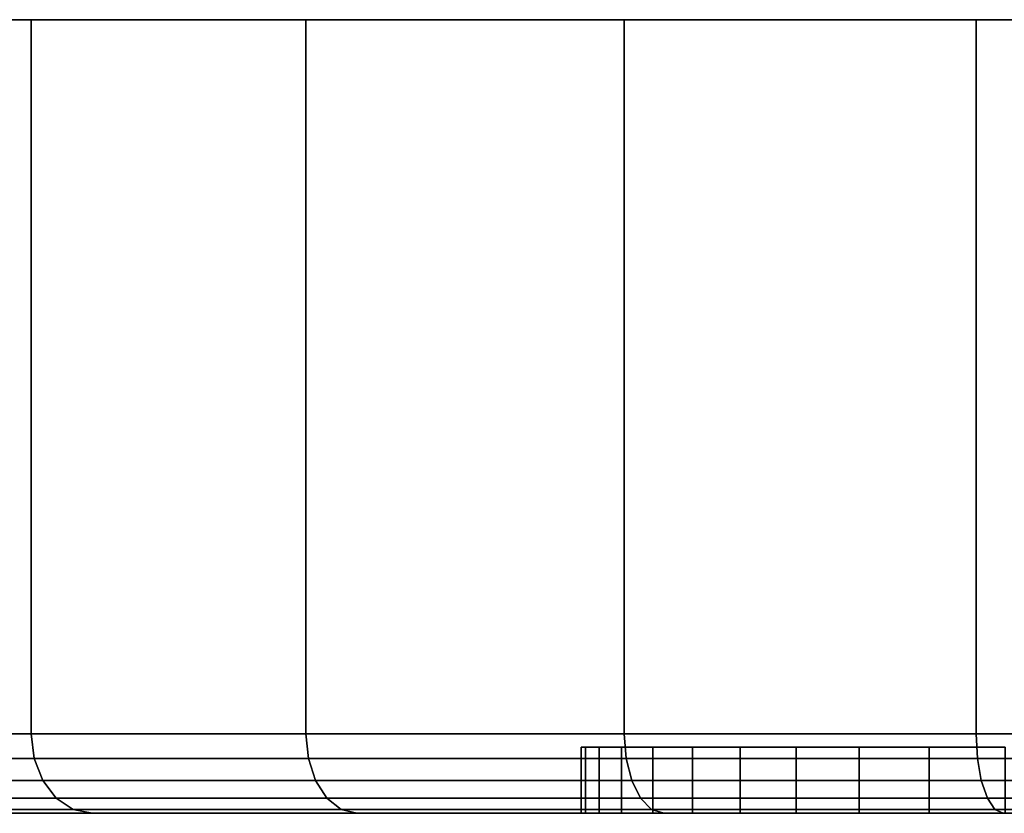
# Model space of a CAD drawing. Extents: x -0.284 to 0.284, y -0.088 to 0.
# Drawn here: x 0.224 to 0.239, y -0.012 to 0 of the extents above; entities that cross this region are included whole.
import ezdxf

# ---------------------------------------------------------------- set-up
doc = ezdxf.new("R2010")
doc.units = 0
doc.layers.add('L2_BASIS_MITTE_FARBE1', color=7, linetype='CONTINUOUS')
doc.layers.add('L4_BASIS_FARBE1', color=7, linetype='CONTINUOUS')

msp = doc.modelspace()

# ---------------------------------------------------------------- linework, layer by layer
at = {"layer": 'L2_BASIS_MITTE_FARBE1', "color": 253}
for points, invisible_edges in [([(0.267482, -0.011, 0.032925), (0.232567, -0.011, 0.032152), (0.232499, -0.011, 0.033699), (0.267482, -0.011, 0.032925)], 13), ([(0.267482, -0.011, 0.032925), (0.232499, -0.011, 0.033699), (0.267482, -0.011, 0.034473), (0.267482, -0.011, 0.032925)], 11), ([(0.267482, -0.011, 0.034473), (0.232499, -0.011, 0.033699), (0.232567, -0.011, 0.035246), (0.267482, -0.011, 0.034473)], 13), ([(0.232499, -0.011, 0.033699), (0.232567, -0.012, 0.032152), (0.232499, -0.012, 0.033699), (0.232499, -0.011, 0.033699)], 9), ([(0.232567, -0.012, 0.032152), (0.232499, -0.011, 0.033699), (0.232567, -0.011, 0.032152), (0.232567, -0.012, 0.032152)], 9), ([(0.232567, -0.011, 0.035246), (0.232499, -0.012, 0.033699), (0.232567, -0.012, 0.035246), (0.232567, -0.011, 0.035246)], 9), ([(0.232499, -0.012, 0.033699), (0.232567, -0.011, 0.035246), (0.232499, -0.011, 0.033699), (0.232499, -0.012, 0.033699)], 9), ([(0.267345, -0.011, 0.031383), (0.232772, -0.011, 0.030618), (0.232567, -0.011, 0.032152), (0.267345, -0.011, 0.031383)], 13), ([(0.267345, -0.011, 0.031383), (0.232567, -0.011, 0.032152), (0.267482, -0.011, 0.032925), (0.267345, -0.011, 0.031383)], 11), ([(0.267482, -0.011, 0.034473), (0.232567, -0.011, 0.035246), (0.267345, -0.011, 0.036015), (0.267482, -0.011, 0.034473)], 11), ([(0.267345, -0.011, 0.036015), (0.232567, -0.011, 0.035246), (0.232772, -0.011, 0.03678), (0.267345, -0.011, 0.036015)], 13), ([(0.232567, -0.011, 0.032152), (0.232772, -0.012, 0.030618), (0.232567, -0.012, 0.032152), (0.232567, -0.011, 0.032152)], 9), ([(0.232772, -0.012, 0.030618), (0.232567, -0.011, 0.032152), (0.232772, -0.011, 0.030618), (0.232772, -0.012, 0.030618)], 9), ([(0.232772, -0.011, 0.03678), (0.232567, -0.012, 0.035246), (0.232772, -0.012, 0.03678), (0.232772, -0.011, 0.03678)], 9), ([(0.232567, -0.012, 0.035246), (0.232772, -0.011, 0.03678), (0.232567, -0.011, 0.035246), (0.232567, -0.012, 0.035246)], 9), ([(0.267072, -0.011, 0.029859), (0.233112, -0.011, 0.029107), (0.232772, -0.011, 0.030618), (0.267072, -0.011, 0.029859)], 13), ([(0.267072, -0.011, 0.029859), (0.232772, -0.011, 0.030618), (0.267345, -0.011, 0.031383), (0.267072, -0.011, 0.029859)], 11), ([(0.267345, -0.011, 0.036015), (0.232772, -0.011, 0.03678), (0.267072, -0.011, 0.037539), (0.267345, -0.011, 0.036015)], 11), ([(0.267072, -0.011, 0.037539), (0.232772, -0.011, 0.03678), (0.233112, -0.011, 0.038291), (0.267072, -0.011, 0.037539)], 13), ([(0.232772, -0.011, 0.030618), (0.233112, -0.012, 0.029107), (0.232772, -0.012, 0.030618), (0.232772, -0.011, 0.030618)], 9), ([(0.233112, -0.012, 0.029107), (0.232772, -0.011, 0.030618), (0.233112, -0.011, 0.029107), (0.233112, -0.012, 0.029107)], 9), ([(0.233112, -0.011, 0.038291), (0.232772, -0.012, 0.03678), (0.233112, -0.012, 0.038291), (0.233112, -0.011, 0.038291)], 9), ([(0.232772, -0.012, 0.03678), (0.233112, -0.011, 0.038291), (0.232772, -0.011, 0.03678), (0.232772, -0.012, 0.03678)], 9), ([(0.266666, -0.011, 0.028365), (0.233584, -0.011, 0.027633), (0.233112, -0.011, 0.029107), (0.266666, -0.011, 0.028365)], 13), ([(0.266666, -0.011, 0.028365), (0.233112, -0.011, 0.029107), (0.267072, -0.011, 0.029859), (0.266666, -0.011, 0.028365)], 11), ([(0.267072, -0.011, 0.037539), (0.233112, -0.011, 0.038291), (0.266666, -0.011, 0.039033), (0.267072, -0.011, 0.037539)], 11), ([(0.266666, -0.011, 0.039033), (0.233112, -0.011, 0.038291), (0.233584, -0.011, 0.039765), (0.266666, -0.011, 0.039033)], 13), ([(0.233112, -0.011, 0.029107), (0.233584, -0.012, 0.027633), (0.233112, -0.012, 0.029107), (0.233112, -0.011, 0.029107)], 9), ([(0.233584, -0.012, 0.027633), (0.233112, -0.011, 0.029107), (0.233584, -0.011, 0.027633), (0.233584, -0.012, 0.027633)], 9), ([(0.233584, -0.011, 0.039765), (0.233112, -0.012, 0.038291), (0.233584, -0.012, 0.039765), (0.233584, -0.011, 0.039765)], 9), ([(0.233112, -0.012, 0.038291), (0.233584, -0.011, 0.039765), (0.233112, -0.011, 0.038291), (0.233112, -0.012, 0.038291)], 9), ([(0.26613, -0.011, 0.026913), (0.234184, -0.011, 0.026206), (0.233584, -0.011, 0.027633), (0.26613, -0.011, 0.026913)], 13), ([(0.26613, -0.011, 0.026913), (0.233584, -0.011, 0.027633), (0.266666, -0.011, 0.028365), (0.26613, -0.011, 0.026913)], 11), ([(0.266666, -0.011, 0.039033), (0.233584, -0.011, 0.039765), (0.26613, -0.011, 0.040485), (0.266666, -0.011, 0.039033)], 11), ([(0.26613, -0.011, 0.040485), (0.233584, -0.011, 0.039765), (0.234184, -0.011, 0.041192), (0.26613, -0.011, 0.040485)], 13), ([(0.233584, -0.011, 0.027633), (0.234184, -0.012, 0.026206), (0.233584, -0.012, 0.027633), (0.233584, -0.011, 0.027633)], 9), ([(0.234184, -0.012, 0.026206), (0.233584, -0.011, 0.027633), (0.234184, -0.011, 0.026206), (0.234184, -0.012, 0.026206)], 9), ([(0.234184, -0.011, 0.041192), (0.233584, -0.012, 0.039765), (0.234184, -0.012, 0.041192), (0.234184, -0.011, 0.041192)], 9), ([(0.233584, -0.012, 0.039765), (0.234184, -0.011, 0.041192), (0.233584, -0.011, 0.039765), (0.233584, -0.012, 0.039765)], 9), ([(0.265467, -0.011, 0.025514), (0.234908, -0.011, 0.024837), (0.234184, -0.011, 0.026206), (0.265467, -0.011, 0.025514)], 13), ([(0.265467, -0.011, 0.025514), (0.234184, -0.011, 0.026206), (0.26613, -0.011, 0.026913), (0.265467, -0.011, 0.025514)], 11), ([(0.26613, -0.011, 0.040485), (0.234184, -0.011, 0.041192), (0.265467, -0.011, 0.041884), (0.26613, -0.011, 0.040485)], 11), ([(0.265467, -0.011, 0.041884), (0.234184, -0.011, 0.041192), (0.234908, -0.011, 0.042561), (0.265467, -0.011, 0.041884)], 13), ([(0.234184, -0.011, 0.026206), (0.234908, -0.012, 0.024837), (0.234184, -0.012, 0.026206), (0.234184, -0.011, 0.026206)], 9), ([(0.234908, -0.012, 0.024837), (0.234184, -0.011, 0.026206), (0.234908, -0.011, 0.024837), (0.234908, -0.012, 0.024837)], 9), ([(0.234908, -0.011, 0.042561), (0.234184, -0.012, 0.041192), (0.234908, -0.012, 0.042561), (0.234908, -0.011, 0.042561)], 9), ([(0.234184, -0.012, 0.041192), (0.234908, -0.011, 0.042561), (0.234184, -0.011, 0.041192), (0.234184, -0.012, 0.041192)], 9), ([(0.264683, -0.011, 0.024179), (0.235751, -0.011, 0.023538), (0.234908, -0.011, 0.024837), (0.264683, -0.011, 0.024179)], 13), ([(0.264683, -0.011, 0.024179), (0.234908, -0.011, 0.024837), (0.265467, -0.011, 0.025514), (0.264683, -0.011, 0.024179)], 11), ([(0.265467, -0.011, 0.041884), (0.234908, -0.011, 0.042561), (0.264683, -0.011, 0.043219), (0.265467, -0.011, 0.041884)], 11), ([(0.264683, -0.011, 0.043219), (0.234908, -0.011, 0.042561), (0.235751, -0.011, 0.04386), (0.264683, -0.011, 0.043219)], 13), ([(0.234908, -0.011, 0.024837), (0.235751, -0.012, 0.023538), (0.234908, -0.012, 0.024837), (0.234908, -0.011, 0.024837)], 9), ([(0.235751, -0.012, 0.023538), (0.234908, -0.011, 0.024837), (0.235751, -0.011, 0.023538), (0.235751, -0.012, 0.023538)], 9), ([(0.235751, -0.011, 0.04386), (0.234908, -0.012, 0.042561), (0.235751, -0.012, 0.04386), (0.235751, -0.011, 0.04386)], 9), ([(0.234908, -0.012, 0.042561), (0.235751, -0.011, 0.04386), (0.234908, -0.011, 0.042561), (0.234908, -0.012, 0.042561)], 9), ([(0.263784, -0.011, 0.022918), (0.236704, -0.011, 0.022319), (0.235751, -0.011, 0.023538), (0.263784, -0.011, 0.022918)], 13), ([(0.263784, -0.011, 0.022918), (0.235751, -0.011, 0.023538), (0.264683, -0.011, 0.024179), (0.263784, -0.011, 0.022918)], 11), ([(0.264683, -0.011, 0.043219), (0.235751, -0.011, 0.04386), (0.263784, -0.011, 0.04448), (0.264683, -0.011, 0.043219)], 11), ([(0.263784, -0.011, 0.04448), (0.235751, -0.011, 0.04386), (0.236704, -0.011, 0.045079), (0.263784, -0.011, 0.04448)], 13), ([(0.235751, -0.011, 0.023538), (0.236704, -0.012, 0.022319), (0.235751, -0.012, 0.023538), (0.235751, -0.011, 0.023538)], 9), ([(0.236704, -0.012, 0.022319), (0.235751, -0.011, 0.023538), (0.236704, -0.011, 0.022319), (0.236704, -0.012, 0.022319)], 9), ([(0.236704, -0.011, 0.045079), (0.235751, -0.012, 0.04386), (0.236704, -0.012, 0.045079), (0.236704, -0.011, 0.045079)], 9), ([(0.235751, -0.012, 0.04386), (0.236704, -0.011, 0.045079), (0.235751, -0.011, 0.04386), (0.235751, -0.012, 0.04386)], 9), ([(0.262777, -0.011, 0.021742), (0.237762, -0.011, 0.021189), (0.236704, -0.011, 0.022319), (0.262777, -0.011, 0.021742)], 13), ([(0.262777, -0.011, 0.021742), (0.236704, -0.011, 0.022319), (0.263784, -0.011, 0.022918), (0.262777, -0.011, 0.021742)], 11), ([(0.263784, -0.011, 0.04448), (0.236704, -0.011, 0.045079), (0.262777, -0.011, 0.045656), (0.263784, -0.011, 0.04448)], 11), ([(0.262777, -0.011, 0.045656), (0.236704, -0.011, 0.045079), (0.237762, -0.011, 0.046209), (0.262777, -0.011, 0.045656)], 13), ([(0.237762, -0.011, 0.046209), (0.236704, -0.012, 0.045079), (0.237762, -0.012, 0.046209), (0.237762, -0.011, 0.046209)], 9), ([(0.236704, -0.012, 0.045079), (0.237762, -0.011, 0.046209), (0.236704, -0.011, 0.045079), (0.236704, -0.012, 0.045079)], 9), ([(0.236704, -0.011, 0.022319), (0.237762, -0.012, 0.021189), (0.236704, -0.012, 0.022319), (0.236704, -0.011, 0.022319)], 9), ([(0.237762, -0.012, 0.021189), (0.236704, -0.011, 0.022319), (0.237762, -0.011, 0.021189), (0.237762, -0.012, 0.021189)], 9), ([(0.26167, -0.011, 0.020659), (0.238916, -0.011, 0.020156), (0.237762, -0.011, 0.021189), (0.26167, -0.011, 0.020659)], 13), ([(0.26167, -0.011, 0.020659), (0.237762, -0.011, 0.021189), (0.262777, -0.011, 0.021742), (0.26167, -0.011, 0.020659)], 11), ([(0.262777, -0.011, 0.045656), (0.237762, -0.011, 0.046209), (0.26167, -0.011, 0.046739), (0.262777, -0.011, 0.045656)], 11), ([(0.26167, -0.011, 0.046739), (0.237762, -0.011, 0.046209), (0.238916, -0.011, 0.047242), (0.26167, -0.011, 0.046739)], 13), ([(0.238916, -0.012, 0.047242), (0.237762, -0.011, 0.046209), (0.237762, -0.012, 0.046209), (0.238916, -0.012, 0.047242)], 9), ([(0.237762, -0.011, 0.046209), (0.238916, -0.012, 0.047242), (0.238916, -0.011, 0.047242), (0.237762, -0.011, 0.046209)], 9), ([(0.238916, -0.011, 0.020156), (0.237762, -0.012, 0.021189), (0.237762, -0.011, 0.021189), (0.238916, -0.011, 0.020156)], 9), ([(0.237762, -0.012, 0.021189), (0.238916, -0.011, 0.020156), (0.238916, -0.012, 0.020156), (0.237762, -0.012, 0.021189)], 9), ([(0.232567, -0.012, 0.032152), (0.267482, -0.012, 0.032925), (0.232499, -0.012, 0.033699), (0.232567, -0.012, 0.032152)], 11), ([(0.232499, -0.012, 0.033699), (0.267482, -0.012, 0.032925), (0.267482, -0.012, 0.034473), (0.232499, -0.012, 0.033699)], 13), ([(0.232499, -0.012, 0.033699), (0.267482, -0.012, 0.034473), (0.232567, -0.012, 0.035246), (0.232499, -0.012, 0.033699)], 11), ([(0.232772, -0.012, 0.030618), (0.267345, -0.012, 0.031383), (0.232567, -0.012, 0.032152), (0.232772, -0.012, 0.030618)], 11), ([(0.232567, -0.012, 0.032152), (0.267345, -0.012, 0.031383), (0.267482, -0.012, 0.032925), (0.232567, -0.012, 0.032152)], 13), ([(0.232567, -0.012, 0.035246), (0.267482, -0.012, 0.034473), (0.267345, -0.012, 0.036015), (0.232567, -0.012, 0.035246)], 13), ([(0.232567, -0.012, 0.035246), (0.267345, -0.012, 0.036015), (0.232772, -0.012, 0.03678), (0.232567, -0.012, 0.035246)], 11), ([(0.233112, -0.012, 0.029107), (0.267072, -0.012, 0.029859), (0.232772, -0.012, 0.030618), (0.233112, -0.012, 0.029107)], 11), ([(0.232772, -0.012, 0.030618), (0.267072, -0.012, 0.029859), (0.267345, -0.012, 0.031383), (0.232772, -0.012, 0.030618)], 13), ([(0.232772, -0.012, 0.03678), (0.267345, -0.012, 0.036015), (0.267072, -0.012, 0.037539), (0.232772, -0.012, 0.03678)], 13), ([(0.232772, -0.012, 0.03678), (0.267072, -0.012, 0.037539), (0.233112, -0.012, 0.038291), (0.232772, -0.012, 0.03678)], 11), ([(0.233584, -0.012, 0.027633), (0.266666, -0.012, 0.028365), (0.233112, -0.012, 0.029107), (0.233584, -0.012, 0.027633)], 11), ([(0.233112, -0.012, 0.029107), (0.266666, -0.012, 0.028365), (0.267072, -0.012, 0.029859), (0.233112, -0.012, 0.029107)], 13), ([(0.233112, -0.012, 0.038291), (0.267072, -0.012, 0.037539), (0.266666, -0.012, 0.039033), (0.233112, -0.012, 0.038291)], 13), ([(0.233112, -0.012, 0.038291), (0.266666, -0.012, 0.039033), (0.233584, -0.012, 0.039765), (0.233112, -0.012, 0.038291)], 11), ([(0.234184, -0.012, 0.026206), (0.26613, -0.012, 0.026913), (0.233584, -0.012, 0.027633), (0.234184, -0.012, 0.026206)], 11), ([(0.233584, -0.012, 0.027633), (0.26613, -0.012, 0.026913), (0.266666, -0.012, 0.028365), (0.233584, -0.012, 0.027633)], 13), ([(0.233584, -0.012, 0.039765), (0.266666, -0.012, 0.039033), (0.26613, -0.012, 0.040485), (0.233584, -0.012, 0.039765)], 13), ([(0.233584, -0.012, 0.039765), (0.26613, -0.012, 0.040485), (0.234184, -0.012, 0.041192), (0.233584, -0.012, 0.039765)], 11), ([(0.234908, -0.012, 0.024837), (0.265467, -0.012, 0.025514), (0.234184, -0.012, 0.026206), (0.234908, -0.012, 0.024837)], 11), ([(0.234184, -0.012, 0.026206), (0.265467, -0.012, 0.025514), (0.26613, -0.012, 0.026913), (0.234184, -0.012, 0.026206)], 13), ([(0.234184, -0.012, 0.041192), (0.26613, -0.012, 0.040485), (0.265467, -0.012, 0.041884), (0.234184, -0.012, 0.041192)], 13), ([(0.234184, -0.012, 0.041192), (0.265467, -0.012, 0.041884), (0.234908, -0.012, 0.042561), (0.234184, -0.012, 0.041192)], 11), ([(0.235751, -0.012, 0.023538), (0.264683, -0.012, 0.024179), (0.234908, -0.012, 0.024837), (0.235751, -0.012, 0.023538)], 11), ([(0.234908, -0.012, 0.024837), (0.264683, -0.012, 0.024179), (0.265467, -0.012, 0.025514), (0.234908, -0.012, 0.024837)], 13), ([(0.234908, -0.012, 0.042561), (0.265467, -0.012, 0.041884), (0.264683, -0.012, 0.043219), (0.234908, -0.012, 0.042561)], 13), ([(0.234908, -0.012, 0.042561), (0.264683, -0.012, 0.043219), (0.235751, -0.012, 0.04386), (0.234908, -0.012, 0.042561)], 11), ([(0.236704, -0.012, 0.022319), (0.263784, -0.012, 0.022918), (0.235751, -0.012, 0.023538), (0.236704, -0.012, 0.022319)], 11), ([(0.235751, -0.012, 0.023538), (0.263784, -0.012, 0.022918), (0.264683, -0.012, 0.024179), (0.235751, -0.012, 0.023538)], 13), ([(0.235751, -0.012, 0.04386), (0.264683, -0.012, 0.043219), (0.263784, -0.012, 0.04448), (0.235751, -0.012, 0.04386)], 13), ([(0.235751, -0.012, 0.04386), (0.263784, -0.012, 0.04448), (0.236704, -0.012, 0.045079), (0.235751, -0.012, 0.04386)], 11), ([(0.237762, -0.012, 0.021189), (0.262777, -0.012, 0.021742), (0.236704, -0.012, 0.022319), (0.237762, -0.012, 0.021189)], 11), ([(0.236704, -0.012, 0.022319), (0.262777, -0.012, 0.021742), (0.263784, -0.012, 0.022918), (0.236704, -0.012, 0.022319)], 13), ([(0.236704, -0.012, 0.045079), (0.263784, -0.012, 0.04448), (0.262777, -0.012, 0.045656), (0.236704, -0.012, 0.045079)], 13), ([(0.236704, -0.012, 0.045079), (0.262777, -0.012, 0.045656), (0.237762, -0.012, 0.046209), (0.236704, -0.012, 0.045079)], 11), ([(0.238916, -0.012, 0.020156), (0.26167, -0.012, 0.020659), (0.237762, -0.012, 0.021189), (0.238916, -0.012, 0.020156)], 11), ([(0.237762, -0.012, 0.021189), (0.26167, -0.012, 0.020659), (0.262777, -0.012, 0.021742), (0.237762, -0.012, 0.021189)], 13), ([(0.237762, -0.012, 0.046209), (0.262777, -0.012, 0.045656), (0.26167, -0.012, 0.046739), (0.237762, -0.012, 0.046209)], 13), ([(0.237762, -0.012, 0.046209), (0.26167, -0.012, 0.046739), (0.238916, -0.012, 0.047242), (0.237762, -0.012, 0.046209)], 11)]:
    msp.add_3dface(points, dxfattribs=dict(at, invisible_edges=invisible_edges))
at = {"layer": 'L4_BASIS_FARBE1', "color": 253}
for points, invisible_edges in [([(0.283187, 0, 0.027846), (0.216813, 0, 0.027846), (0.216302, 0, 0.033698), (0.283187, 0, 0.027846)], 13), ([(0.283187, 0, 0.027846), (0.216302, 0, 0.033698), (0.283698, 0, 0.033698), (0.283187, 0, 0.027846)], 11), ([(0.283698, 0, 0.033698), (0.216302, 0, 0.033698), (0.216813, 0, 0.03955), (0.283698, 0, 0.033698)], 13), ([(0.281666, 0, 0.022172), (0.218334, 0, 0.022172), (0.216813, 0, 0.027846), (0.281666, 0, 0.022172)], 13), ([(0.281666, 0, 0.022172), (0.216813, 0, 0.027846), (0.283187, 0, 0.027846), (0.281666, 0, 0.022172)], 11), ([(0.283698, 0, 0.033698), (0.216813, 0, 0.03955), (0.283187, 0, 0.03955), (0.283698, 0, 0.033698)], 11), ([(0.283187, 0, 0.03955), (0.216813, 0, 0.03955), (0.218334, 0, 0.045224), (0.283187, 0, 0.03955)], 13), ([(0.279184, 0, 0.016849), (0.220816, 0, 0.016849), (0.218334, 0, 0.022172), (0.279184, 0, 0.016849)], 13), ([(0.279184, 0, 0.016849), (0.218334, 0, 0.022172), (0.281666, 0, 0.022172), (0.279184, 0, 0.016849)], 11), ([(0.283187, 0, 0.03955), (0.218334, 0, 0.045224), (0.281666, 0, 0.045224), (0.283187, 0, 0.03955)], 11), ([(0.281666, 0, 0.045224), (0.218334, 0, 0.045224), (0.220816, 0, 0.050547), (0.281666, 0, 0.045224)], 13), ([(0.275815, 0, 0.012037), (0.224185, 0, 0.012037), (0.220816, 0, 0.016849), (0.275815, 0, 0.012037)], 13), ([(0.275815, 0, 0.012037), (0.220816, 0, 0.016849), (0.279184, 0, 0.016849), (0.275815, 0, 0.012037)], 11), ([(0.281666, 0, 0.045224), (0.220816, 0, 0.050547), (0.279184, 0, 0.050547), (0.281666, 0, 0.045224)], 11), ([(0.279184, 0, 0.050547), (0.220816, 0, 0.050547), (0.224185, 0, 0.055359), (0.279184, 0, 0.050547)], 13), ([(0.220816, 0, 0.016849), (0.224185, -0.0108, 0.012037), (0.220816, -0.0108, 0.016849), (0.220816, 0, 0.016849)], 9), ([(0.224185, -0.0108, 0.012037), (0.220816, 0, 0.016849), (0.224185, 0, 0.012037), (0.224185, -0.0108, 0.012037)], 9), ([(0.224185, 0, 0.055359), (0.220816, -0.0108, 0.050547), (0.224185, -0.0108, 0.055359), (0.224185, 0, 0.055359)], 9), ([(0.220816, -0.0108, 0.050547), (0.224185, 0, 0.055359), (0.220816, 0, 0.050547), (0.220816, -0.0108, 0.050547)], 9), ([(0.271661, 0, 0.007883), (0.228339, 0, 0.007883), (0.224185, 0, 0.012037), (0.271661, 0, 0.007883)], 13), ([(0.271661, 0, 0.007883), (0.224185, 0, 0.012037), (0.275815, 0, 0.012037), (0.271661, 0, 0.007883)], 11), ([(0.279184, 0, 0.050547), (0.224185, 0, 0.055359), (0.275815, 0, 0.055359), (0.279184, 0, 0.050547)], 11), ([(0.275815, 0, 0.055359), (0.224185, 0, 0.055359), (0.228339, 0, 0.059513), (0.275815, 0, 0.055359)], 13), ([(0.224185, 0, 0.012037), (0.228339, -0.0108, 0.007883), (0.224185, -0.0108, 0.012037), (0.224185, 0, 0.012037)], 9), ([(0.228339, -0.0108, 0.007883), (0.224185, 0, 0.012037), (0.228339, 0, 0.007883), (0.228339, -0.0108, 0.007883)], 9), ([(0.228339, 0, 0.059513), (0.224185, -0.0108, 0.055359), (0.228339, -0.0108, 0.059513), (0.228339, 0, 0.059513)], 9), ([(0.224185, -0.0108, 0.055359), (0.228339, 0, 0.059513), (0.224185, 0, 0.055359), (0.224185, -0.0108, 0.055359)], 9), ([(0.266849, 0, 0.004514), (0.233151, 0, 0.004514), (0.228339, 0, 0.007883), (0.266849, 0, 0.004514)], 13), ([(0.266849, 0, 0.004514), (0.228339, 0, 0.007883), (0.271661, 0, 0.007883), (0.266849, 0, 0.004514)], 11), ([(0.275815, 0, 0.055359), (0.228339, 0, 0.059513), (0.271661, 0, 0.059513), (0.275815, 0, 0.055359)], 11), ([(0.271661, 0, 0.059513), (0.228339, 0, 0.059513), (0.233151, 0, 0.062882), (0.271661, 0, 0.059513)], 13), ([(0.233151, 0, 0.004514), (0.228339, -0.0108, 0.007883), (0.228339, 0, 0.007883), (0.233151, 0, 0.004514)], 9), ([(0.228339, -0.0108, 0.007883), (0.233151, 0, 0.004514), (0.233151, -0.0108, 0.004514), (0.228339, -0.0108, 0.007883)], 9), ([(0.233151, -0.0108, 0.062882), (0.228339, 0, 0.059513), (0.228339, -0.0108, 0.059513), (0.233151, -0.0108, 0.062882)], 9), ([(0.228339, 0, 0.059513), (0.233151, -0.0108, 0.062882), (0.233151, 0, 0.062882), (0.228339, 0, 0.059513)], 9), ([(0.261526, 0, 0.002032), (0.238474, 0, 0.002032), (0.233151, 0, 0.004514), (0.261526, 0, 0.002032)], 13), ([(0.261526, 0, 0.002032), (0.233151, 0, 0.004514), (0.266849, 0, 0.004514), (0.261526, 0, 0.002032)], 11), ([(0.271661, 0, 0.059513), (0.233151, 0, 0.062882), (0.266849, 0, 0.062882), (0.271661, 0, 0.059513)], 11), ([(0.266849, 0, 0.062882), (0.233151, 0, 0.062882), (0.238474, 0, 0.065364), (0.266849, 0, 0.062882)], 13), ([(0.238474, -0.0108, 0.065364), (0.233151, 0, 0.062882), (0.233151, -0.0108, 0.062882), (0.238474, -0.0108, 0.065364)], 9), ([(0.233151, 0, 0.062882), (0.238474, -0.0108, 0.065364), (0.238474, 0, 0.065364), (0.233151, 0, 0.062882)], 9), ([(0.238474, 0, 0.002032), (0.233151, -0.0108, 0.004514), (0.233151, 0, 0.004514), (0.238474, 0, 0.002032)], 9), ([(0.233151, -0.0108, 0.004514), (0.238474, 0, 0.002032), (0.238474, -0.0108, 0.002032), (0.233151, -0.0108, 0.004514)], 9), ([(0.255852, 0, 0.000511), (0.244148, 0, 0.000511), (0.238474, 0, 0.002032), (0.255852, 0, 0.000511)], 13), ([(0.255852, 0, 0.000511), (0.238474, 0, 0.002032), (0.261526, 0, 0.002032), (0.255852, 0, 0.000511)], 11), ([(0.266849, 0, 0.062882), (0.238474, 0, 0.065364), (0.261526, 0, 0.065364), (0.266849, 0, 0.062882)], 11), ([(0.261526, 0, 0.065364), (0.238474, 0, 0.065364), (0.244148, 0, 0.066885), (0.261526, 0, 0.065364)], 13), ([(0.244148, 0, 0.000511), (0.238474, -0.0108, 0.002032), (0.238474, 0, 0.002032), (0.244148, 0, 0.000511)], 9), ([(0.238474, -0.0108, 0.002032), (0.244148, 0, 0.000511), (0.244148, -0.0108, 0.000511), (0.238474, -0.0108, 0.002032)], 9), ([(0.244148, -0.0108, 0.066885), (0.238474, 0, 0.065364), (0.238474, -0.0108, 0.065364), (0.244148, -0.0108, 0.066885)], 9), ([(0.238474, 0, 0.065364), (0.244148, -0.0108, 0.066885), (0.244148, 0, 0.066885), (0.238474, 0, 0.065364)], 9), ([(0.220816, -0.0108, 0.016849), (0.22423, -0.011171, 0.012075), (0.220867, -0.011171, 0.016878), (0.220816, -0.0108, 0.016849)], 9), ([(0.22423, -0.011171, 0.012075), (0.220816, -0.0108, 0.016849), (0.224185, -0.0108, 0.012037), (0.22423, -0.011171, 0.012075)], 9), ([(0.220867, -0.011171, 0.050518), (0.224185, -0.0108, 0.055359), (0.220816, -0.0108, 0.050547), (0.220867, -0.011171, 0.050518)], 9), ([(0.224185, -0.0108, 0.055359), (0.220867, -0.011171, 0.050518), (0.22423, -0.011171, 0.055321), (0.224185, -0.0108, 0.055359)], 9), ([(0.228339, -0.0108, 0.007883), (0.22423, -0.011171, 0.012075), (0.224185, -0.0108, 0.012037), (0.228339, -0.0108, 0.007883)], 9), ([(0.22423, -0.011171, 0.055321), (0.228339, -0.0108, 0.059513), (0.224185, -0.0108, 0.055359), (0.22423, -0.011171, 0.055321)], 9), ([(0.22423, -0.011171, 0.012075), (0.228339, -0.0108, 0.007883), (0.228377, -0.011171, 0.007928), (0.22423, -0.011171, 0.012075)], 9), ([(0.228339, -0.0108, 0.059513), (0.22423, -0.011171, 0.055321), (0.228377, -0.011171, 0.059468), (0.228339, -0.0108, 0.059513)], 9), ([(0.233151, -0.0108, 0.004514), (0.228377, -0.011171, 0.007928), (0.228339, -0.0108, 0.007883), (0.233151, -0.0108, 0.004514)], 9), ([(0.228377, -0.011171, 0.059468), (0.233151, -0.0108, 0.062882), (0.228339, -0.0108, 0.059513), (0.228377, -0.011171, 0.059468)], 9), ([(0.228377, -0.011171, 0.007928), (0.233151, -0.0108, 0.004514), (0.23318, -0.011171, 0.004565), (0.228377, -0.011171, 0.007928)], 9), ([(0.233151, -0.0108, 0.062882), (0.228377, -0.011171, 0.059468), (0.23318, -0.011171, 0.062831), (0.233151, -0.0108, 0.062882)], 9), ([(0.238474, -0.0108, 0.002032), (0.23318, -0.011171, 0.004565), (0.233151, -0.0108, 0.004514), (0.238474, -0.0108, 0.002032)], 9), ([(0.23318, -0.011171, 0.062831), (0.238474, -0.0108, 0.065364), (0.233151, -0.0108, 0.062882), (0.23318, -0.011171, 0.062831)], 9), ([(0.23318, -0.011171, 0.004565), (0.238474, -0.0108, 0.002032), (0.238495, -0.011171, 0.002087), (0.23318, -0.011171, 0.004565)], 9), ([(0.238474, -0.0108, 0.065364), (0.23318, -0.011171, 0.062831), (0.238495, -0.011171, 0.065309), (0.238474, -0.0108, 0.065364)], 9), ([(0.244148, -0.0108, 0.000511), (0.238495, -0.011171, 0.002087), (0.238474, -0.0108, 0.002032), (0.244148, -0.0108, 0.000511)], 9), ([(0.238495, -0.011171, 0.065309), (0.244148, -0.0108, 0.066885), (0.238474, -0.0108, 0.065364), (0.238495, -0.011171, 0.065309)], 9), ([(0.238495, -0.011171, 0.002087), (0.244148, -0.0108, 0.000511), (0.244159, -0.011171, 0.000569), (0.238495, -0.011171, 0.002087)], 9), ([(0.244148, -0.0108, 0.066885), (0.238495, -0.011171, 0.065309), (0.244159, -0.011171, 0.066827), (0.244148, -0.0108, 0.066885)], 9), ([(0.220867, -0.011171, 0.016878), (0.224361, -0.011505, 0.012184), (0.221015, -0.011505, 0.016963), (0.220867, -0.011171, 0.016878)], 9), ([(0.224361, -0.011505, 0.012184), (0.220867, -0.011171, 0.016878), (0.22423, -0.011171, 0.012075), (0.224361, -0.011505, 0.012184)], 9), ([(0.221015, -0.011505, 0.050433), (0.22423, -0.011171, 0.055321), (0.220867, -0.011171, 0.050518), (0.221015, -0.011505, 0.050433)], 9), ([(0.22423, -0.011171, 0.055321), (0.221015, -0.011505, 0.050433), (0.224361, -0.011505, 0.055212), (0.22423, -0.011171, 0.055321)], 9), ([(0.228377, -0.011171, 0.007928), (0.224361, -0.011505, 0.012184), (0.22423, -0.011171, 0.012075), (0.228377, -0.011171, 0.007928)], 9), ([(0.224361, -0.011505, 0.055212), (0.228377, -0.011171, 0.059468), (0.22423, -0.011171, 0.055321), (0.224361, -0.011505, 0.055212)], 9), ([(0.224361, -0.011505, 0.012184), (0.228377, -0.011171, 0.007928), (0.228486, -0.011505, 0.008059), (0.224361, -0.011505, 0.012184)], 9), ([(0.228377, -0.011171, 0.059468), (0.224361, -0.011505, 0.055212), (0.228486, -0.011505, 0.059337), (0.228377, -0.011171, 0.059468)], 9), ([(0.23318, -0.011171, 0.004565), (0.228486, -0.011505, 0.008059), (0.228377, -0.011171, 0.007928), (0.23318, -0.011171, 0.004565)], 9), ([(0.228486, -0.011505, 0.059337), (0.23318, -0.011171, 0.062831), (0.228377, -0.011171, 0.059468), (0.228486, -0.011505, 0.059337)], 9), ([(0.228486, -0.011505, 0.008059), (0.23318, -0.011171, 0.004565), (0.233265, -0.011505, 0.004713), (0.228486, -0.011505, 0.008059)], 9), ([(0.23318, -0.011171, 0.062831), (0.228486, -0.011505, 0.059337), (0.233265, -0.011505, 0.062683), (0.23318, -0.011171, 0.062831)], 9), ([(0.238495, -0.011171, 0.002087), (0.233265, -0.011505, 0.004713), (0.23318, -0.011171, 0.004565), (0.238495, -0.011171, 0.002087)], 9), ([(0.233265, -0.011505, 0.062683), (0.238495, -0.011171, 0.065309), (0.23318, -0.011171, 0.062831), (0.233265, -0.011505, 0.062683)], 9), ([(0.233265, -0.011505, 0.004713), (0.238495, -0.011171, 0.002087), (0.238553, -0.011505, 0.002247), (0.233265, -0.011505, 0.004713)], 9), ([(0.238495, -0.011171, 0.065309), (0.233265, -0.011505, 0.062683), (0.238553, -0.011505, 0.065149), (0.238495, -0.011171, 0.065309)], 9), ([(0.244159, -0.011171, 0.000569), (0.238553, -0.011505, 0.002247), (0.238495, -0.011171, 0.002087), (0.244159, -0.011171, 0.000569)], 9), ([(0.238553, -0.011505, 0.065149), (0.244159, -0.011171, 0.066827), (0.238495, -0.011171, 0.065309), (0.238553, -0.011505, 0.065149)], 9), ([(0.238553, -0.011505, 0.002247), (0.244159, -0.011171, 0.000569), (0.244188, -0.011505, 0.000737), (0.238553, -0.011505, 0.002247)], 9), ([(0.244159, -0.011171, 0.066827), (0.238553, -0.011505, 0.065149), (0.244188, -0.011505, 0.066659), (0.244159, -0.011171, 0.066827)], 9), ([(0.224564, -0.011771, 0.012355), (0.221015, -0.011505, 0.016963), (0.224361, -0.011505, 0.012184), (0.224564, -0.011771, 0.012355)], 9), ([(0.221015, -0.011505, 0.016963), (0.224564, -0.011771, 0.012355), (0.221245, -0.011771, 0.017096), (0.221015, -0.011505, 0.016963)], 9), ([(0.224564, -0.011771, 0.055041), (0.221015, -0.011505, 0.050433), (0.221245, -0.011771, 0.0503), (0.224564, -0.011771, 0.055041)], 9), ([(0.221015, -0.011505, 0.050433), (0.224564, -0.011771, 0.055041), (0.224361, -0.011505, 0.055212), (0.221015, -0.011505, 0.050433)], 9), ([(0.228657, -0.011771, 0.008262), (0.224361, -0.011505, 0.012184), (0.228486, -0.011505, 0.008059), (0.228657, -0.011771, 0.008262)], 9), ([(0.224361, -0.011505, 0.012184), (0.228657, -0.011771, 0.008262), (0.224564, -0.011771, 0.012355), (0.224361, -0.011505, 0.012184)], 9), ([(0.228657, -0.011771, 0.059134), (0.224361, -0.011505, 0.055212), (0.224564, -0.011771, 0.055041), (0.228657, -0.011771, 0.059134)], 9), ([(0.224361, -0.011505, 0.055212), (0.228657, -0.011771, 0.059134), (0.228486, -0.011505, 0.059337), (0.224361, -0.011505, 0.055212)], 9), ([(0.233398, -0.011771, 0.004943), (0.228486, -0.011505, 0.008059), (0.233265, -0.011505, 0.004713), (0.233398, -0.011771, 0.004943)], 9), ([(0.228486, -0.011505, 0.008059), (0.233398, -0.011771, 0.004943), (0.228657, -0.011771, 0.008262), (0.228486, -0.011505, 0.008059)], 9), ([(0.233398, -0.011771, 0.062453), (0.228486, -0.011505, 0.059337), (0.228657, -0.011771, 0.059134), (0.233398, -0.011771, 0.062453)], 9), ([(0.228486, -0.011505, 0.059337), (0.233398, -0.011771, 0.062453), (0.233265, -0.011505, 0.062683), (0.228486, -0.011505, 0.059337)], 9), ([(0.238644, -0.011771, 0.002497), (0.233265, -0.011505, 0.004713), (0.238553, -0.011505, 0.002247), (0.238644, -0.011771, 0.002497)], 9), ([(0.233265, -0.011505, 0.004713), (0.238644, -0.011771, 0.002497), (0.233398, -0.011771, 0.004943), (0.233265, -0.011505, 0.004713)], 9), ([(0.238644, -0.011771, 0.064899), (0.233265, -0.011505, 0.062683), (0.233398, -0.011771, 0.062453), (0.238644, -0.011771, 0.064899)], 9), ([(0.233265, -0.011505, 0.062683), (0.238644, -0.011771, 0.064899), (0.238553, -0.011505, 0.065149), (0.233265, -0.011505, 0.062683)], 9), ([(0.244234, -0.011771, 0.000999), (0.238553, -0.011505, 0.002247), (0.244188, -0.011505, 0.000737), (0.244234, -0.011771, 0.000999)], 9), ([(0.238553, -0.011505, 0.002247), (0.244234, -0.011771, 0.000999), (0.238644, -0.011771, 0.002497), (0.238553, -0.011505, 0.002247)], 9), ([(0.244234, -0.011771, 0.066397), (0.238553, -0.011505, 0.065149), (0.238644, -0.011771, 0.064899), (0.244234, -0.011771, 0.066397)], 9), ([(0.238553, -0.011505, 0.065149), (0.244234, -0.011771, 0.066397), (0.244188, -0.011505, 0.066659), (0.238553, -0.011505, 0.065149)], 9), ([(0.224821, -0.011941, 0.01257), (0.221245, -0.011771, 0.017096), (0.224564, -0.011771, 0.012355), (0.224821, -0.011941, 0.01257)], 9), ([(0.221245, -0.011771, 0.017096), (0.224821, -0.011941, 0.01257), (0.221534, -0.011941, 0.017263), (0.221245, -0.011771, 0.017096)], 9), ([(0.224821, -0.011941, 0.054826), (0.221245, -0.011771, 0.0503), (0.221534, -0.011941, 0.050133), (0.224821, -0.011941, 0.054826)], 9), ([(0.221245, -0.011771, 0.0503), (0.224821, -0.011941, 0.054826), (0.224564, -0.011771, 0.055041), (0.221245, -0.011771, 0.0503)], 9), ([(0.228872, -0.011941, 0.008519), (0.224564, -0.011771, 0.012355), (0.228657, -0.011771, 0.008262), (0.228872, -0.011941, 0.008519)], 9), ([(0.224564, -0.011771, 0.012355), (0.228872, -0.011941, 0.008519), (0.224821, -0.011941, 0.01257), (0.224564, -0.011771, 0.012355)], 9), ([(0.228872, -0.011941, 0.058877), (0.224564, -0.011771, 0.055041), (0.224821, -0.011941, 0.054826), (0.228872, -0.011941, 0.058877)], 9), ([(0.224564, -0.011771, 0.055041), (0.228872, -0.011941, 0.058877), (0.228657, -0.011771, 0.059134), (0.224564, -0.011771, 0.055041)], 9), ([(0.233565, -0.011941, 0.005232), (0.228657, -0.011771, 0.008262), (0.233398, -0.011771, 0.004943), (0.233565, -0.011941, 0.005232)], 9), ([(0.228657, -0.011771, 0.008262), (0.233565, -0.011941, 0.005232), (0.228872, -0.011941, 0.008519), (0.228657, -0.011771, 0.008262)], 9), ([(0.233565, -0.011941, 0.062164), (0.228657, -0.011771, 0.059134), (0.228872, -0.011941, 0.058877), (0.233565, -0.011941, 0.062164)], 9), ([(0.228657, -0.011771, 0.059134), (0.233565, -0.011941, 0.062164), (0.233398, -0.011771, 0.062453), (0.228657, -0.011771, 0.059134)], 9), ([(0.238758, -0.011941, 0.002811), (0.233398, -0.011771, 0.004943), (0.238644, -0.011771, 0.002497), (0.238758, -0.011941, 0.002811)], 9), ([(0.233398, -0.011771, 0.004943), (0.238758, -0.011941, 0.002811), (0.233565, -0.011941, 0.005232), (0.233398, -0.011771, 0.004943)], 9), ([(0.238758, -0.011941, 0.064585), (0.233398, -0.011771, 0.062453), (0.233565, -0.011941, 0.062164), (0.238758, -0.011941, 0.064585)], 9), ([(0.233398, -0.011771, 0.062453), (0.238758, -0.011941, 0.064585), (0.238644, -0.011771, 0.064899), (0.233398, -0.011771, 0.062453)], 9), ([(0.244292, -0.011941, 0.001328), (0.238644, -0.011771, 0.002497), (0.244234, -0.011771, 0.000999), (0.244292, -0.011941, 0.001328)], 9), ([(0.238644, -0.011771, 0.002497), (0.244292, -0.011941, 0.001328), (0.238758, -0.011941, 0.002811), (0.238644, -0.011771, 0.002497)], 9), ([(0.244292, -0.011941, 0.066068), (0.238644, -0.011771, 0.064899), (0.238758, -0.011941, 0.064585), (0.244292, -0.011941, 0.066068)], 9), ([(0.238644, -0.011771, 0.064899), (0.244292, -0.011941, 0.066068), (0.244234, -0.011771, 0.066397), (0.238644, -0.011771, 0.064899)], 9), ([(0.232564, -0.012, 0.030624), (0.217501, -0.012, 0.033698), (0.217995, -0.012, 0.028055), (0.232564, -0.012, 0.030624)], 9), ([(0.217501, -0.012, 0.033698), (0.232564, -0.012, 0.030624), (0.232295, -0.012, 0.033698), (0.217501, -0.012, 0.033698)], 9), ([(0.232564, -0.012, 0.036772), (0.217501, -0.012, 0.033698), (0.232295, -0.012, 0.033698), (0.232564, -0.012, 0.036772)], 9), ([(0.217501, -0.012, 0.033698), (0.232564, -0.012, 0.036772), (0.217995, -0.012, 0.039341), (0.217501, -0.012, 0.033698)], 9), ([(0.233363, -0.012, 0.027643), (0.217995, -0.012, 0.028055), (0.219461, -0.012, 0.022583), (0.233363, -0.012, 0.027643)], 9), ([(0.217995, -0.012, 0.028055), (0.233363, -0.012, 0.027643), (0.232564, -0.012, 0.030624), (0.217995, -0.012, 0.028055)], 9), ([(0.233363, -0.012, 0.039753), (0.217995, -0.012, 0.039341), (0.232564, -0.012, 0.036772), (0.233363, -0.012, 0.039753)], 9), ([(0.217995, -0.012, 0.039341), (0.233363, -0.012, 0.039753), (0.219461, -0.012, 0.044813), (0.217995, -0.012, 0.039341)], 9), ([(0.234667, -0.012, 0.024846), (0.219461, -0.012, 0.022583), (0.221855, -0.012, 0.017449), (0.234667, -0.012, 0.024846)], 9), ([(0.219461, -0.012, 0.022583), (0.234667, -0.012, 0.024846), (0.233363, -0.012, 0.027643), (0.219461, -0.012, 0.022583)], 9), ([(0.234667, -0.012, 0.04255), (0.219461, -0.012, 0.044813), (0.233363, -0.012, 0.039753), (0.234667, -0.012, 0.04255)], 9), ([(0.219461, -0.012, 0.044813), (0.234667, -0.012, 0.04255), (0.221855, -0.012, 0.049947), (0.219461, -0.012, 0.044813)], 9), ([(0.225105, -0.012, 0.012808), (0.221534, -0.011941, 0.017263), (0.224821, -0.011941, 0.01257), (0.225105, -0.012, 0.012808)], 9), ([(0.221534, -0.011941, 0.017263), (0.225105, -0.012, 0.012808), (0.221855, -0.012, 0.017449), (0.221534, -0.011941, 0.017263)], 9), ([(0.225105, -0.012, 0.054588), (0.221534, -0.011941, 0.050133), (0.221855, -0.012, 0.049947), (0.225105, -0.012, 0.054588)], 9), ([(0.221534, -0.011941, 0.050133), (0.225105, -0.012, 0.054588), (0.224821, -0.011941, 0.054826), (0.221534, -0.011941, 0.050133)], 9), ([(0.236438, -0.012, 0.022318), (0.221855, -0.012, 0.017449), (0.225105, -0.012, 0.012808), (0.236438, -0.012, 0.022318)], 9), ([(0.221855, -0.012, 0.017449), (0.236438, -0.012, 0.022318), (0.234667, -0.012, 0.024846), (0.221855, -0.012, 0.017449)], 9), ([(0.236438, -0.012, 0.045078), (0.221855, -0.012, 0.049947), (0.234667, -0.012, 0.04255), (0.236438, -0.012, 0.045078)], 9), ([(0.221855, -0.012, 0.049947), (0.236438, -0.012, 0.045078), (0.225105, -0.012, 0.054588), (0.221855, -0.012, 0.049947)], 9), ([(0.22911, -0.012, 0.008803), (0.224821, -0.011941, 0.01257), (0.228872, -0.011941, 0.008519), (0.22911, -0.012, 0.008803)], 9), ([(0.224821, -0.011941, 0.01257), (0.22911, -0.012, 0.008803), (0.225105, -0.012, 0.012808), (0.224821, -0.011941, 0.01257)], 9), ([(0.22911, -0.012, 0.058593), (0.224821, -0.011941, 0.054826), (0.225105, -0.012, 0.054588), (0.22911, -0.012, 0.058593)], 9), ([(0.224821, -0.011941, 0.054826), (0.22911, -0.012, 0.058593), (0.228872, -0.011941, 0.058877), (0.224821, -0.011941, 0.054826)], 9), ([(0.23862, -0.012, 0.020136), (0.225105, -0.012, 0.012808), (0.22911, -0.012, 0.008803), (0.23862, -0.012, 0.020136)], 9), ([(0.225105, -0.012, 0.012808), (0.23862, -0.012, 0.020136), (0.236438, -0.012, 0.022318), (0.225105, -0.012, 0.012808)], 9), ([(0.23862, -0.012, 0.04726), (0.225105, -0.012, 0.054588), (0.236438, -0.012, 0.045078), (0.23862, -0.012, 0.04726)], 9), ([(0.225105, -0.012, 0.054588), (0.23862, -0.012, 0.04726), (0.22911, -0.012, 0.058593), (0.225105, -0.012, 0.054588)], 9), ([(0.233751, -0.012, 0.005553), (0.228872, -0.011941, 0.008519), (0.233565, -0.011941, 0.005232), (0.233751, -0.012, 0.005553)], 9), ([(0.228872, -0.011941, 0.008519), (0.233751, -0.012, 0.005553), (0.22911, -0.012, 0.008803), (0.228872, -0.011941, 0.008519)], 9), ([(0.233751, -0.012, 0.061843), (0.228872, -0.011941, 0.058877), (0.22911, -0.012, 0.058593), (0.233751, -0.012, 0.061843)], 9), ([(0.228872, -0.011941, 0.058877), (0.233751, -0.012, 0.061843), (0.233565, -0.011941, 0.062164), (0.228872, -0.011941, 0.058877)], 9), ([(0.241148, -0.012, 0.018366), (0.22911, -0.012, 0.008803), (0.233751, -0.012, 0.005553), (0.241148, -0.012, 0.018366)], 9), ([(0.22911, -0.012, 0.008803), (0.241148, -0.012, 0.018366), (0.23862, -0.012, 0.020136), (0.22911, -0.012, 0.008803)], 9), ([(0.241148, -0.012, 0.04903), (0.22911, -0.012, 0.058593), (0.23862, -0.012, 0.04726), (0.241148, -0.012, 0.04903)], 9), ([(0.22911, -0.012, 0.058593), (0.241148, -0.012, 0.04903), (0.233751, -0.012, 0.061843), (0.22911, -0.012, 0.058593)], 9), ([(0.238885, -0.012, 0.003159), (0.233565, -0.011941, 0.005232), (0.238758, -0.011941, 0.002811), (0.238885, -0.012, 0.003159)], 9), ([(0.233565, -0.011941, 0.005232), (0.238885, -0.012, 0.003159), (0.233751, -0.012, 0.005553), (0.233565, -0.011941, 0.005232)], 9), ([(0.238885, -0.012, 0.064237), (0.233565, -0.011941, 0.062164), (0.233751, -0.012, 0.061843), (0.238885, -0.012, 0.064237)], 9), ([(0.233565, -0.011941, 0.062164), (0.238885, -0.012, 0.064237), (0.238758, -0.011941, 0.064585), (0.233565, -0.011941, 0.062164)], 9), ([(0.243945, -0.012, 0.017061), (0.233751, -0.012, 0.005553), (0.238885, -0.012, 0.003159), (0.243945, -0.012, 0.017061)], 9), ([(0.233751, -0.012, 0.005553), (0.243945, -0.012, 0.017061), (0.241148, -0.012, 0.018366), (0.233751, -0.012, 0.005553)], 9), ([(0.243945, -0.012, 0.050335), (0.233751, -0.012, 0.061843), (0.241148, -0.012, 0.04903), (0.243945, -0.012, 0.050335)], 9), ([(0.233751, -0.012, 0.061843), (0.243945, -0.012, 0.050335), (0.238885, -0.012, 0.064237), (0.233751, -0.012, 0.061843)], 9), ([(0.244357, -0.012, 0.065703), (0.238758, -0.011941, 0.064585), (0.238885, -0.012, 0.064237), (0.244357, -0.012, 0.065703)], 9), ([(0.238758, -0.011941, 0.064585), (0.244357, -0.012, 0.065703), (0.244292, -0.011941, 0.066068), (0.238758, -0.011941, 0.064585)], 9), ([(0.244357, -0.012, 0.001693), (0.238758, -0.011941, 0.002811), (0.244292, -0.011941, 0.001328), (0.244357, -0.012, 0.001693)], 9), ([(0.238758, -0.011941, 0.002811), (0.244357, -0.012, 0.001693), (0.238885, -0.012, 0.003159), (0.238758, -0.011941, 0.002811)], 9), ([(0.246926, -0.012, 0.051133), (0.238885, -0.012, 0.064237), (0.243945, -0.012, 0.050335), (0.246926, -0.012, 0.051133)], 9), ([(0.238885, -0.012, 0.064237), (0.246926, -0.012, 0.051133), (0.244357, -0.012, 0.065703), (0.238885, -0.012, 0.064237)], 9), ([(0.246926, -0.012, 0.016263), (0.238885, -0.012, 0.003159), (0.244357, -0.012, 0.001693), (0.246926, -0.012, 0.016263)], 9), ([(0.238885, -0.012, 0.003159), (0.246926, -0.012, 0.016263), (0.243945, -0.012, 0.017061), (0.238885, -0.012, 0.003159)], 9)]:
    msp.add_3dface(points, dxfattribs=dict(at, invisible_edges=invisible_edges))

doc.saveas('drawing.dxf')
